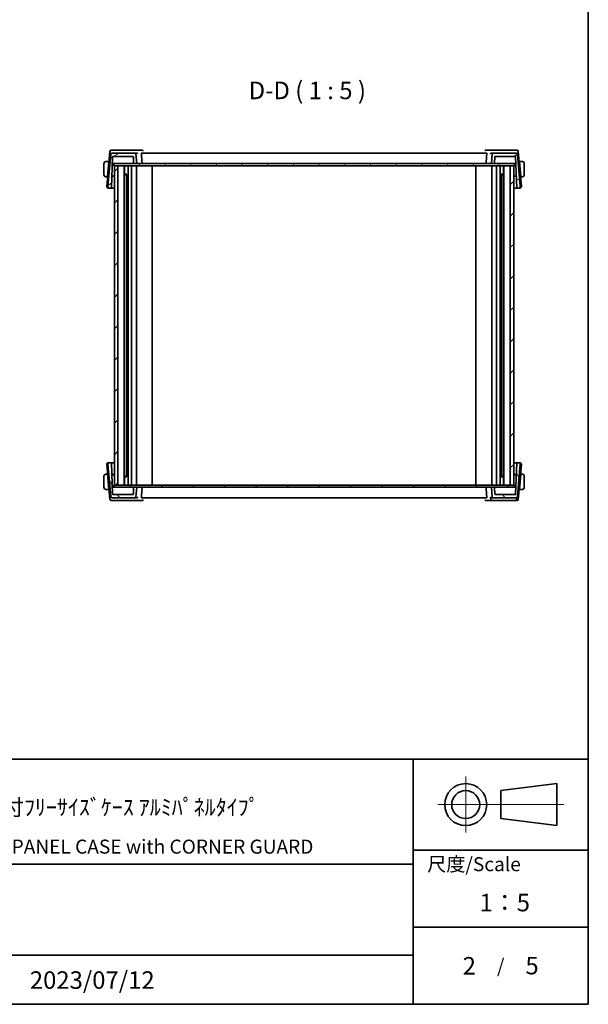
# Model space of a CAD drawing. Units: millimetres. Extents: x 0 to 9484, y 0 to 1405.
# Drawn here: x 3123 to 3529, y 0 to 703 of the extents above; entities that cross this region are included whole.
import ezdxf

# ---------------------------------------------------------------- set-up
doc = ezdxf.new("R2010")
doc.units = ezdxf.units.MM
for name, color, linetype, lineweight in [('Border (ISO)', 7, 'Continuous', 35), ('Hatch (ISO)', 1, 'Continuous', 18), ('Symbol (ISO)', 7, 'Continuous', 18), ('Title (ISO)', 7, 'Continuous', 35), ('Visible (ISO)', 7, 'Continuous', 35)]:
    doc.layers.add(name, color=color, linetype=linetype, lineweight=lineweight)
doc.styles.add('Note Text (TK)', font='MS PGothic.ttf')
doc.styles.add('文字スタイル67', font='arial.ttf')

# ---------------------------------------------------------------- blocks, each defined once
blk = doc.blocks.new('図面枠 tk図枠')
at = {"layer": 'Border (ISO)'}
for p in [(405.5, 289), (14.5, 8)]:
    blk.add_line(p, (405.5, 8), dxfattribs=at)
blk = doc.blocks.new('表題欄 tk表題欄')
at = {"layer": 'Title (ISO)'}
for p, q in [((74.71, 244.05), (255.71, 244.05)), ((230.71, 244.05), (230.71, 209.05)), ((255.71, 244.05), (255.71, 209.05)), ((243.21, 239.55), (251.21, 240.55)), ((251.21, 234.55), (251.21, 240.55)), ((243.21, 239.55), (243.21, 235.55)), ((243.21, 235.55), (251.21, 234.55)), ((230.71, 231.05), (255.71, 231.05)), ((74.71, 229.05), (230.71, 229.05)), ((230.71, 220.05), (255.71, 220.05)), ((149.71, 216.05), (230.71, 216.05)), ((255.71, 209.05), (74.71, 209.05))]:
    blk.add_line(p, q, dxfattribs=at)
at = {"layer": 'Title (ISO)', "color": 4, "linetype": 'Continuous', "lineweight": 18}
for p, q in [((238.21, 241.55), (238.21, 233.55)), ((252.21, 237.55), (234.21, 237.55))]:
    blk.add_line(p, q, dxfattribs=at)
at = {"layer": 'Title (ISO)'}
for radius in [3, 2]:
    blk.add_circle((238.21, 237.55), radius, dxfattribs=at)
at = {"layer": 'Title (ISO)', "color": 1, "insert": (232.71, 229.05), "char_height": 2, "attachment_point": 4, "line_spacing_factor": 1.5, "style": 'Note Text (TK)'}
blk.add_mtext('\\fＭＳ Ｐゴシック|b0|i0;\\H2.0000;尺度/Scale', dxfattribs=at)
at = {"layer": 'Title (ISO)', "color": 7, "insert": (243.21, 214.55), "char_height": 2, "attachment_point": 5, "line_spacing_factor": 1.5, "style": 'Note Text (TK)'}
blk.add_mtext('\\fＭＳ Ｐゴシック|b0|i0;\\H2.0000;/', dxfattribs=at)
at = {"layer": 'Title (ISO)', "color": 7}
for tag, p, height, style in [('<品名>_001', (157.5, 235.64), 2.5, 'Note Text (TK)'), ('<Title>_001', (157.71, 230.55), 2, '文字スタイル67'), ('<尺度>_001', (240.35, 222.3), 2.5, 'Note Text (TK)'), ('<ページ_No.>_001', (237.95, 213.3), 2.5, 'Note Text (TK)'), ('<総ページ数>_001', (246.8, 213.3), 2.5, 'Note Text (TK)'), ('作成日_001', (175.64, 211.28), 2.5, 'Note Text (TK)')]:
    blk.add_attdef(tag, p, '', height=height, dxfattribs=dict(at, style=style))

msp = doc.modelspace()

# ---------------------------------------------------------------- hatches: boundary and pattern name
at = {"layer": 'Hatch (ISO)'}
h = msp.add_hatch(dxfattribs=at)
h.set_pattern_fill('ANSI31', color=256, scale=127, angle=-14.9999778, style=0)
h.set_pattern_definition([(30, (1501.5, -40), (-7.9375, 13.74815), [])])
edge = h.paths.add_edge_path()
edge.add_ellipse((3476.9364, 604.65), major_axis=(0, 0.2), ratio=1, start_angle=272, end_angle=360)
edge.add_line((3476.9364, 604.85), (3462.5028, 604.85))
edge.add_ellipse((3462.5028, 604.65), major_axis=(-0.1999, 0.007), ratio=1, start_angle=272, end_angle=360)
edge.add_line((3462.303, 604.657), (3462.1418, 600.043))
edge.add_ellipse((3461.942, 600.05), major_axis=(0, -0.2), ratio=1, start_angle=0, end_angle=88, ccw=False)
edge.add_line((3461.942, 599.85), (3459.8097, 599.85))
edge.add_line((3459.8097, 599.85), (3460.4259, 606.8936))
edge.add_ellipse((3460.924, 606.85), major_axis=(0, 0.5), ratio=1, start_angle=0, end_angle=85, ccw=False)
edge.add_line((3460.924, 607.35), (3477.4562, 607.35))
edge.add_ellipse((3477.4562, 606.35), major_axis=(0.9962, 0.0872), ratio=1, start_angle=0, end_angle=85, ccw=False)
edge.add_line((3478.4524, 606.4371), (3480.4646, 583.4371))
edge.add_ellipse((3479.4684, 583.35), major_axis=(0, -1), ratio=1, start_angle=0, end_angle=95, ccw=False)
edge.add_line((3479.4684, 582.35), (3478.1084, 582.35))
edge.add_ellipse((3478.1084, 582.55), major_axis=(-0.1999, -0.007), ratio=1, start_angle=0, end_angle=88, ccw=False)
edge.add_line((3477.9085, 582.543), (3477.1363, 604.657))
edge = h.paths.add_edge_path()
edge.add_ellipse((3189.1633, 606.35), major_axis=(0, 1), ratio=1, start_angle=0, end_angle=85)
edge.add_line((3188.1671, 606.4371), (3186.1548, 583.4371))
edge.add_ellipse((3187.151, 583.35), major_axis=(-0.9962, 0.0872), ratio=1, start_angle=0, end_angle=95)
edge.add_line((3187.151, 582.35), (3188.511, 582.35))
edge.add_ellipse((3188.511, 582.55), major_axis=(0, -0.2), ratio=1, start_angle=0, end_angle=88)
edge.add_line((3188.7109, 582.543), (3189.4831, 604.657))
edge.add_ellipse((3189.683, 604.65), major_axis=(-0.1999, 0.007), ratio=1, start_angle=272, end_angle=360, ccw=False)
edge.add_line((3189.683, 604.85), (3204.1166, 604.85))
edge.add_ellipse((3204.1166, 604.65), major_axis=(0, 0.2), ratio=1, start_angle=272, end_angle=360, ccw=False)
edge.add_line((3204.3164, 604.657), (3204.4776, 600.043))
edge.add_ellipse((3204.6774, 600.05), major_axis=(-0.1999, -0.007), ratio=1, start_angle=0, end_angle=88)
edge.add_line((3204.6774, 599.85), (3206.8097, 599.85))
edge.add_line((3206.8097, 599.85), (3206.1935, 606.8936))
edge.add_ellipse((3205.6954, 606.85), major_axis=(0.4981, 0.0436), ratio=1, start_angle=0, end_angle=85)
edge.add_line((3205.6954, 607.35), (3189.1633, 607.35))
h = msp.add_hatch(dxfattribs=at)
h.set_pattern_fill('ANSI31', color=256, scale=127, angle=14.9999778, style=0)
h.set_pattern_definition([(60, (1501.5, -40), (-13.74815, 7.9375), [])])
h.paths.add_polyline_path([(3190.3097, 599.85), (3190.3097, 598.35), (3190.8096, 598.35), (3193.3096, 598.35), (3473.3097, 598.35), (3475.8097, 598.35), (3476.3097, 598.35), (3476.3097, 599.85), (3461.942, 599.85), (3459.8097, 599.85), (3206.8097, 599.85), (3204.6774, 599.85)])
h = msp.add_hatch(dxfattribs=at)
h.set_pattern_fill('ANSI31', color=256, scale=127, style=0)
h.set_pattern_definition([(45, (1501.5, -40), (-11.22532, 11.22532), [])])
h.paths.add_polyline_path([(3193.3096, 370.35), (3193.3096, 598.35), (3190.8096, 598.35), (3190.8096, 370.35)])
h.paths.add_polyline_path([(3475.8097, 370.35), (3475.8097, 598.35), (3473.3097, 598.35), (3473.3097, 370.35)])
h = msp.add_hatch(dxfattribs=at)
h.set_pattern_fill('ANSI31', color=256, scale=127, angle=75.0001754, style=0)
h.set_pattern_definition([(120.0002, (1501.5, -40), (-13.74813, -7.93754), [])])
edge = h.paths.add_edge_path()
edge.add_ellipse((3476.9364, 364.05), major_axis=(0.1999, -0.007), ratio=1, start_angle=272, end_angle=360)
edge.add_line((3477.1363, 364.043), (3477.9085, 386.157))
edge.add_ellipse((3478.1084, 386.15), major_axis=(0, 0.2), ratio=1, start_angle=0, end_angle=88, ccw=False)
edge.add_line((3478.1084, 386.35), (3479.4684, 386.35))
edge.add_ellipse((3479.4684, 385.35), major_axis=(0.9962, -0.0872), ratio=1, start_angle=0, end_angle=95, ccw=False)
edge.add_line((3480.4646, 385.2628), (3478.4524, 362.2628))
edge.add_ellipse((3477.4562, 362.35), major_axis=(0, -1), ratio=1, start_angle=0, end_angle=85, ccw=False)
edge.add_line((3477.4562, 361.35), (3460.924, 361.35))
edge.add_ellipse((3460.924, 361.85), major_axis=(-0.4981, -0.0436), ratio=1, start_angle=0, end_angle=85, ccw=False)
edge.add_line((3460.4259, 361.8064), (3459.8097, 368.85))
edge.add_line((3459.8097, 368.85), (3461.942, 368.85))
edge.add_ellipse((3461.942, 368.65), major_axis=(0.1999, 0.007), ratio=1, start_angle=0, end_angle=88, ccw=False)
edge.add_line((3462.1418, 368.657), (3462.303, 364.043))
edge.add_ellipse((3462.5028, 364.05), major_axis=(0, -0.2), ratio=1, start_angle=272, end_angle=360)
edge.add_line((3462.5028, 363.85), (3476.9364, 363.85))
edge = h.paths.add_edge_path()
edge.add_ellipse((3189.1633, 362.35), major_axis=(-0.9962, -0.0872), ratio=1, start_angle=0, end_angle=85)
edge.add_line((3189.1633, 361.35), (3205.6954, 361.35))
edge.add_ellipse((3205.6954, 361.85), major_axis=(0, -0.5), ratio=1, start_angle=0, end_angle=85)
edge.add_line((3206.1935, 361.8064), (3206.8097, 368.85))
edge.add_line((3206.8097, 368.85), (3204.6774, 368.85))
edge.add_ellipse((3204.6774, 368.65), major_axis=(0, 0.2), ratio=1, start_angle=0, end_angle=88)
edge.add_line((3204.4776, 368.657), (3204.3164, 364.043))
edge.add_ellipse((3204.1166, 364.05), major_axis=(0.1999, -0.007), ratio=1, start_angle=272, end_angle=360, ccw=False)
edge.add_line((3204.1166, 363.85), (3189.683, 363.85))
edge.add_ellipse((3189.683, 364.05), major_axis=(0, -0.2), ratio=1, start_angle=272, end_angle=360, ccw=False)
edge.add_line((3189.4831, 364.043), (3188.7109, 386.157))
edge.add_ellipse((3188.511, 386.15), major_axis=(0.1999, 0.007), ratio=1, start_angle=0, end_angle=88)
edge.add_line((3188.511, 386.35), (3187.151, 386.35))
edge.add_ellipse((3187.151, 385.35), major_axis=(0, 1), ratio=1, start_angle=0, end_angle=95)
edge.add_line((3186.1548, 385.2628), (3188.1671, 362.2628))
h = msp.add_hatch(dxfattribs=at)
h.set_pattern_fill('ANSI31', color=256, scale=127, angle=90.0002105, style=0)
h.set_pattern_definition([(135.0002, (1501.5, -40), (-11.22528, -11.22536), [])])
h.paths.add_polyline_path([(3190.3097, 370.35), (3190.3097, 368.85), (3204.6774, 368.85), (3206.8097, 368.85), (3459.8097, 368.85), (3461.942, 368.85), (3476.3097, 368.85), (3476.3097, 370.35), (3475.8097, 370.35), (3473.3097, 370.35), (3193.3096, 370.35), (3190.8096, 370.35)])

# ---------------------------------------------------------------- linework, layer by layer
at = {"layer": 'Visible (ISO)'}
for p, q in [((3187.592, 608.4371), (3185.4048, 583.4371)), ((3188.1671, 606.4371), (3186.1548, 583.4371)), ((3189.683, 609.35), (3188.5882, 609.35)), ((3188.7109, 582.543), (3189.4831, 604.657)), ((3205.6954, 607.35), (3189.1633, 607.35)), ((3206.764, 609.35), (3189.683, 609.35)), ((3189.683, 604.85), (3204.1166, 604.85)), ((3204.3164, 604.657), (3204.4776, 600.043)), ((3206.8591, 607.35), (3205.6954, 607.35)), ((3206.8097, 599.85), (3206.1935, 606.8936)), ((3210.7009, 609.35), (3206.764, 609.35)), ((3456.4576, 607.35), (3210.1618, 607.35)), ((3459.8554, 609.35), (3455.9185, 609.35)), ((3460.924, 607.35), (3459.7603, 607.35)), ((3460.4259, 606.8936), (3459.8097, 599.85)), ((3476.9364, 609.35), (3459.8554, 609.35)), ((3477.4562, 607.35), (3460.924, 607.35)), ((3462.1418, 600.043), (3462.303, 604.657)), ((3462.5028, 604.85), (3476.9364, 604.85)), ((3478.0312, 609.35), (3476.9364, 609.35)), ((3477.1363, 604.657), (3477.9085, 582.543)), ((3480.4646, 583.4371), (3478.4524, 606.4371)), ((3481.2146, 583.4371), (3479.0274, 608.4371)), ((3183.3097, 599.85), (3183.3097, 591.85)), ((3186.8097, 601.35), (3185.0633, 601.35)), ((3185.8648, 590.55), (3186.7922, 601.15)), ((3186.9282, 600.85), (3186.766, 600.85)), ((3186.8097, 601.35), (3186.7922, 601.15)), ((3186.8097, 601.35), (3186.972, 601.35)), ((3189.3153, 599.85), (3189.5219, 599.85)), ((3189.5219, 599.85), (3190.3097, 599.85)), ((3190.3097, 599.85), (3190.3097, 598.35)), ((3476.3097, 599.85), (3190.3097, 599.85)), ((3190.3097, 598.35), (3476.3097, 598.35)), ((3193.3096, 598.35), (3190.8096, 598.35)), ((3190.8096, 598.35), (3190.8096, 370.35)), ((3193.3096, 370.35), (3193.3096, 598.35)), ((3197.8096, 598.35), (3197.8096, 370.35)), ((3198.0416, 598.35), (3198.0416, 370.35)), ((3200.6096, 598.35), (3200.6096, 370.35)), ((3203.1096, 598.35), (3203.1096, 370.35)), ((3204.6774, 599.85), (3206.8097, 599.85)), ((3206.5096, 598.35), (3206.5096, 370.35)), ((3217.8096, 598.35), (3217.8096, 370.35)), ((3448.8097, 598.35), (3448.8097, 370.35)), ((3459.8097, 599.85), (3461.942, 599.85)), ((3460.1097, 598.35), (3460.1097, 370.35)), ((3463.5097, 598.35), (3463.5097, 370.35)), ((3466.0097, 598.35), (3466.0097, 370.35)), ((3468.5777, 598.35), (3468.5777, 370.35)), ((3468.8097, 598.35), (3468.8097, 370.35)), ((3475.8097, 598.35), (3473.3097, 598.35)), ((3473.3097, 598.35), (3473.3097, 370.35)), ((3475.8097, 370.35), (3475.8097, 598.35)), ((3476.3097, 598.35), (3476.3097, 599.85)), ((3476.3097, 599.85), (3477.0975, 599.85)), ((3477.0975, 599.85), (3477.3042, 599.85)), ((3479.6474, 601.35), (3479.8097, 601.35)), ((3479.8535, 600.85), (3479.6912, 600.85)), ((3481.5562, 601.35), (3479.8097, 601.35)), ((3479.8272, 601.15), (3479.8097, 601.35)), ((3480.7546, 590.55), (3479.8272, 601.15)), ((3483.3097, 591.85), (3483.3097, 599.85)), ((3185.0633, 590.35), (3185.8473, 590.35)), ((3185.8648, 590.55), (3185.8473, 590.35)), ((3186.0096, 590.35), (3185.8473, 590.35)), ((3185.8911, 590.85), (3186.0534, 590.85)), ((3190.8096, 590.806), (3188.9992, 590.7997)), ((3189.001, 590.85), (3190.8096, 590.85)), ((3198.0416, 592.3407), (3199.7418, 592.3407)), ((3199.3189, 591.85), (3198.0416, 591.85)), ((3199.3189, 591.85), (3199.6001, 592.1312)), ((3199.6001, 592.1427), (3199.6001, 376.5573)), ((3466.8776, 592.3407), (3468.5777, 592.3407)), ((3467.0192, 592.1428), (3467.0192, 376.5572)), ((3467.3005, 591.85), (3467.0192, 592.1313)), ((3468.5777, 591.85), (3467.3005, 591.85)), ((3475.8097, 590.85), (3477.6184, 590.85)), ((3477.6202, 590.7997), (3475.8097, 590.806)), ((3480.5661, 590.85), (3480.7283, 590.85)), ((3480.7721, 590.35), (3480.6098, 590.35)), ((3480.7721, 590.35), (3480.7546, 590.55)), ((3480.7721, 590.35), (3481.5562, 590.35)), ((3186.401, 582.35), (3187.151, 582.35)), ((3187.151, 582.35), (3188.511, 582.35)), ((3478.1084, 582.35), (3479.4684, 582.35)), ((3479.4684, 582.35), (3480.2184, 582.35)), ((3185.4048, 385.2628), (3187.592, 360.2628)), ((3186.1548, 385.2628), (3188.1671, 362.2628)), ((3187.151, 386.35), (3186.401, 386.35)), ((3188.511, 386.35), (3187.151, 386.35)), ((3189.4831, 364.043), (3188.7109, 386.157)), ((3477.9085, 386.157), (3477.1363, 364.043)), ((3479.4684, 386.35), (3478.1084, 386.35)), ((3478.4524, 362.2628), (3480.4646, 385.2628)), ((3481.2146, 385.2628), (3479.0274, 360.2628)), ((3480.2184, 386.35), (3479.4684, 386.35)), ((3183.3097, 376.85), (3183.3097, 368.85)), ((3185.8473, 378.35), (3185.0633, 378.35)), ((3185.8473, 378.35), (3185.8648, 378.15)), ((3185.8473, 378.35), (3186.0096, 378.35)), ((3185.8648, 378.15), (3186.7922, 367.55)), ((3186.0534, 377.85), (3185.8911, 377.85)), ((3188.9992, 377.9003), (3190.8096, 377.894)), ((3190.8096, 377.85), (3189.001, 377.85)), ((3198.0416, 376.85), (3199.3189, 376.85)), ((3199.7418, 376.3592), (3198.0416, 376.3592)), ((3199.3189, 376.85), (3199.6001, 376.5688)), ((3468.5777, 376.3592), (3466.8776, 376.3592)), ((3467.3005, 376.85), (3467.0192, 376.5687)), ((3467.3005, 376.85), (3468.5777, 376.85)), ((3475.8097, 377.894), (3477.6202, 377.9003)), ((3477.6184, 377.85), (3475.8097, 377.85)), ((3480.7546, 378.15), (3479.8272, 367.55)), ((3480.7283, 377.85), (3480.5661, 377.85)), ((3480.6098, 378.35), (3480.7721, 378.35)), ((3480.7546, 378.15), (3480.7721, 378.35)), ((3481.5562, 378.35), (3480.7721, 378.35)), ((3483.3097, 368.85), (3483.3097, 376.85)), ((3185.0633, 367.35), (3186.8097, 367.35)), ((3186.766, 367.85), (3186.9282, 367.85)), ((3186.7922, 367.55), (3186.8097, 367.35)), ((3186.972, 367.35), (3186.8097, 367.35)), ((3189.5219, 368.85), (3189.3153, 368.85)), ((3190.3097, 368.85), (3189.5219, 368.85)), ((3190.3097, 370.35), (3190.3097, 368.85)), ((3476.3097, 370.35), (3190.3097, 370.35)), ((3190.3097, 368.85), (3476.3097, 368.85)), ((3190.8096, 370.35), (3193.3096, 370.35)), ((3204.4776, 368.657), (3204.3164, 364.043)), ((3206.8097, 368.85), (3204.6774, 368.85)), ((3206.1935, 361.8064), (3206.8097, 368.85)), ((3461.942, 368.85), (3459.8097, 368.85)), ((3459.8097, 368.85), (3460.4259, 361.8064)), ((3462.303, 364.043), (3462.1418, 368.657)), ((3473.3097, 370.35), (3475.8097, 370.35)), ((3476.3097, 368.85), (3476.3097, 370.35)), ((3476.3097, 368.85), (3477.1043, 368.85)), ((3477.3042, 368.85), (3477.1043, 368.85)), ((3479.8097, 367.35), (3479.6474, 367.35)), ((3479.6912, 367.85), (3479.8535, 367.85)), ((3479.8097, 367.35), (3479.8272, 367.55)), ((3479.8097, 367.35), (3481.5562, 367.35)), ((3188.5882, 359.35), (3189.683, 359.35)), ((3189.1633, 361.35), (3205.6954, 361.35)), ((3204.1166, 363.85), (3189.683, 363.85)), ((3189.683, 359.35), (3206.764, 359.35)), ((3205.6954, 361.35), (3206.8591, 361.35)), ((3206.764, 359.35), (3210.7009, 359.35)), ((3210.1618, 361.35), (3456.4576, 361.35)), ((3455.9185, 359.35), (3459.9145, 359.35)), ((3459.7603, 361.35), (3460.924, 361.35)), ((3477.7382, 359.35), (3459.9145, 359.35)), ((3460.924, 361.35), (3477.4562, 361.35)), ((3476.9364, 363.85), (3462.5028, 363.85)), ((3477.7382, 359.35), (3477.8288, 361.422)), ((3478.0312, 359.35), (3477.7382, 359.35))]:
    msp.add_line(p, q, dxfattribs=at)
for centre, radius, start, end in [((3188.5882, 608.35), 1, 90, 175), ((3189.1633, 606.35), 1, 90, 175), ((3189.683, 604.65), 0.2, 90, 178), ((3204.1166, 604.65), 0.2, 2, 90), ((3205.6954, 606.85), 0.5, 5, 90), ((3460.924, 606.85), 0.5, 90, 175), ((3462.5028, 604.65), 0.2, 90, 178), ((3476.9364, 604.65), 0.2, 2, 90), ((3477.4562, 606.35), 1, 5, 90), ((3478.0312, 608.35), 1, 5, 90), ((3184.8097, 599.85), 1.5, 94.9110472, 180), ((3190.2754, 598.85), 1, 90, 171.9600499), ((3204.6774, 600.05), 0.2, 182, 270), ((3461.942, 600.05), 0.2, 270, 358), ((3476.344, 598.85), 1, 8.0399499, 90), ((3481.8097, 599.85), 1.5, 0, 85.0889528), ((3184.8097, 591.85), 1.5, 180, 265.0889528), ((3481.8097, 591.85), 1.5, 274.9110472, 0), ((3186.401, 583.35), 1, 175, 270), ((3187.151, 583.35), 1, 175, 270), ((3479.4684, 583.35), 1, 270, 5), ((3480.2184, 583.35), 1, 270, 5), ((3188.511, 582.55), 0.2, 270, 358), ((3478.1084, 582.55), 0.2, 182, 270), ((3186.401, 385.35), 1, 90, 185), ((3187.151, 385.35), 1, 90, 185), ((3188.511, 386.15), 0.2, 2, 90), ((3478.1084, 386.15), 0.2, 90, 178), ((3479.4684, 385.35), 1, 355, 90), ((3480.2184, 385.35), 1, 355, 90), ((3184.8097, 376.85), 1.5, 94.9110472, 180), ((3481.8097, 376.85), 1.5, 0, 85.0889528), ((3184.8097, 368.85), 1.5, 180, 265.0889528), ((3190.2754, 369.85), 1, 188.0399501, 270), ((3204.6774, 368.65), 0.2, 90, 178), ((3461.942, 368.65), 0.2, 2, 90), ((3476.344, 369.85), 1, 270, 351.9600501), ((3481.8097, 368.85), 1.5, 274.9110472, 0), ((3188.5882, 360.35), 1, 185, 270), ((3189.1633, 362.35), 1, 185, 270), ((3189.683, 364.05), 0.2, 182, 270), ((3204.1166, 364.05), 0.2, 270, 358), ((3205.6954, 361.85), 0.5, 270, 355), ((3460.924, 361.85), 0.5, 185, 270), ((3462.5028, 364.05), 0.2, 182, 270), ((3476.9364, 364.05), 0.2, 270, 358), ((3477.4562, 362.35), 1, 270, 355), ((3478.0312, 360.35), 1, 270, 355)]:
    msp.add_arc(centre, radius, start, end, dxfattribs=at)
for centre, major_axis, ratio, start_param, end_param in [((3210.6943, 608.7854), (0.1185, 0.5527), 0.97147004, 0.15816824, 0.20537267), ((3455.9248, 608.7854), (-0.1139, 0.5536), 0.97155376, 6.08587182, 6.13308004), ((3210.6946, 359.9146), (0.1139, -0.5536), 0.97155376, 6.08587182, 6.13308004), ((3455.9251, 359.9145), (-0.1185, -0.5527), 0.97147004, 0.15816824, 0.20537267)]:
    msp.add_ellipse(centre, major_axis=major_axis, ratio=ratio, start_param=start_param, end_param=end_param, dxfattribs=at)
for points, degree in [([(3206.8826, 607.3494), (3206.8746, 607.3498), (3206.8668, 607.35), (3206.8591, 607.35)], 3), ([(3210.0851, 606.8936), (3210.3297, 603.3657), (3210.5743, 599.85)], 2), ([(3456.0452, 599.85), (3456.2897, 603.3657), (3456.5343, 606.8936)], 2), ([(3459.7603, 607.35), (3459.7526, 607.35), (3459.7448, 607.3498), (3459.7368, 607.3494)], 3), ([(3184.7703, 601.3487), (3184.7353, 601.3473), (3184.6892, 601.3452), (3184.6813, 601.3445)], 3), ([(3184.7689, 601.3494), (3184.7735, 601.3496), (3184.7781, 601.3497), (3184.7828, 601.3497)], 3), ([(3184.8097, 601.35), (3184.806, 601.35), (3184.7959, 601.3497), (3184.7827, 601.3492)], 3), ([(3184.8097, 601.35), (3184.8109, 601.35), (3184.812, 601.35), (3184.8132, 601.35)], 3), ([(3185.0633, 601.35), (3185.0277, 601.35), (3184.8538, 601.35), (3184.8136, 601.35)], 3), ([(3481.7657, 601.35), (3481.6991, 601.35), (3481.5843, 601.35), (3481.5562, 601.35)], 3), ([(3481.768, 601.35), (3481.7822, 601.35), (3481.7963, 601.35), (3481.8097, 601.35)], 3), ([(3481.8367, 601.3492), (3481.8236, 601.3497), (3481.8134, 601.35), (3481.8097, 601.35)], 3), ([(3481.8367, 601.3497), (3481.8413, 601.3497), (3481.8459, 601.3496), (3481.8505, 601.3494)], 3), ([(3481.9381, 601.3445), (3481.9302, 601.3452), (3481.8841, 601.3473), (3481.8491, 601.3487)], 3), ([(3184.6813, 590.3555), (3184.6892, 590.3548), (3184.7353, 590.3527), (3184.7703, 590.3513)], 3), ([(3184.7828, 590.3502), (3184.7781, 590.3503), (3184.7735, 590.3504), (3184.7689, 590.3505)], 3), ([(3184.7827, 590.3508), (3184.7959, 590.3503), (3184.806, 590.35), (3184.8097, 590.35)], 3), ([(3184.8514, 590.35), (3184.8373, 590.35), (3184.8231, 590.35), (3184.8097, 590.35)], 3), ([(3184.8537, 590.35), (3184.9203, 590.35), (3185.0351, 590.35), (3185.0633, 590.35)], 3), ([(3481.5562, 590.35), (3481.5917, 590.35), (3481.7656, 590.35), (3481.8058, 590.35)], 3), ([(3481.8097, 590.35), (3481.8086, 590.35), (3481.8074, 590.35), (3481.8062, 590.35)], 3), ([(3481.8097, 590.35), (3481.8134, 590.35), (3481.8236, 590.3503), (3481.8367, 590.3508)], 3), ([(3481.8505, 590.3505), (3481.8459, 590.3504), (3481.8413, 590.3503), (3481.8367, 590.3502)], 3), ([(3481.8491, 590.3513), (3481.8841, 590.3527), (3481.9302, 590.3548), (3481.9381, 590.3555)], 3), ([(3184.7703, 378.3487), (3184.7353, 378.3473), (3184.6892, 378.3452), (3184.6813, 378.3445)], 3), ([(3184.7689, 378.3494), (3184.7735, 378.3496), (3184.7781, 378.3497), (3184.7828, 378.3497)], 3), ([(3184.8097, 378.35), (3184.806, 378.35), (3184.7959, 378.3497), (3184.7827, 378.3492)], 3), ([(3184.8097, 378.35), (3184.8109, 378.35), (3184.812, 378.35), (3184.8132, 378.35)], 3), ([(3185.0633, 378.35), (3185.0277, 378.35), (3184.8538, 378.35), (3184.8136, 378.35)], 3), ([(3481.7657, 378.35), (3481.6991, 378.35), (3481.5843, 378.35), (3481.5562, 378.35)], 3), ([(3481.768, 378.35), (3481.7822, 378.35), (3481.7963, 378.35), (3481.8097, 378.35)], 3), ([(3481.8367, 378.3492), (3481.8236, 378.3497), (3481.8134, 378.35), (3481.8097, 378.35)], 3), ([(3481.8367, 378.3497), (3481.8413, 378.3497), (3481.8459, 378.3496), (3481.8505, 378.3494)], 3), ([(3481.9381, 378.3445), (3481.9302, 378.3452), (3481.8841, 378.3473), (3481.8491, 378.3487)], 3), ([(3184.6813, 367.3555), (3184.6892, 367.3548), (3184.7353, 367.3527), (3184.7703, 367.3513)], 3), ([(3184.7828, 367.3502), (3184.7781, 367.3503), (3184.7735, 367.3504), (3184.7689, 367.3505)], 3), ([(3184.7827, 367.3508), (3184.7959, 367.3503), (3184.806, 367.35), (3184.8097, 367.35)], 3), ([(3184.8514, 367.35), (3184.8373, 367.35), (3184.8231, 367.35), (3184.8097, 367.35)], 3), ([(3184.8537, 367.35), (3184.9203, 367.35), (3185.0351, 367.35), (3185.0633, 367.35)], 3), ([(3210.5743, 368.85), (3210.3297, 365.3342), (3210.0851, 361.8064)], 2), ([(3456.5343, 361.8064), (3456.2897, 365.3342), (3456.0452, 368.85)], 2), ([(3481.5562, 367.35), (3481.5917, 367.35), (3481.7656, 367.35), (3481.8058, 367.35)], 3), ([(3481.8097, 367.35), (3481.8086, 367.35), (3481.8074, 367.35), (3481.8062, 367.35)], 3), ([(3481.8097, 367.35), (3481.8134, 367.35), (3481.8236, 367.3503), (3481.8367, 367.3508)], 3), ([(3481.8505, 367.3505), (3481.8459, 367.3504), (3481.8413, 367.3503), (3481.8367, 367.3502)], 3), ([(3481.8491, 367.3513), (3481.8841, 367.3527), (3481.9302, 367.3548), (3481.9381, 367.3555)], 3), ([(3206.8591, 361.35), (3206.8668, 361.35), (3206.8746, 361.3502), (3206.8826, 361.3505)], 3), ([(3459.2633, 361.8064), (3459.2809, 361.5782), (3459.2985, 361.35)], 2), ([(3459.2985, 361.35), (3459.358, 360.5785), (3459.4175, 359.8064)], 2)]:
    msp.add_open_spline(points, degree=degree, dxfattribs=at)
for points, knots in [([(3206.8826, 607.3494), (3206.9328, 607.3471), (3206.9817, 607.3374), (3207.0844, 607.3029), (3207.1355, 607.2758), (3207.2406, 607.2005), (3207.2897, 607.1483), (3207.3686, 607.031), (3207.3967, 606.9642), (3207.4112, 606.8957), (3207.4114, 606.8946), (3207.4116, 606.8936)], [-0.0865094222, -0.0865094222, -0.0865094222, -0.0865094222, -0.0712891265, -0.0712891265, -0.0527389055, -0.0527389055, -0.0277010182, -0.0277010182, 0, 0, 0.0004301722, 0.0004301722, 0.0004301722, 0.0004301722]), ([(3210.0851, 606.8936), (3210.0815, 606.9461), (3210.0797, 607.0003), (3210.0812, 607.1118), (3210.0855, 607.1672), (3210.0991, 607.2546), (3210.1093, 607.2919), (3210.1337, 607.3389), (3210.1477, 607.3499), (3210.1618, 607.35)], [0.0033381691, 0.0033381691, 0.0033381691, 0.0033381691, 0.0188922041, 0.0188922041, 0.0377844082, 0.0377844082, 0.056947891, 0.056947891, 0.0750724625, 0.0750724625, 0.0750724625, 0.0750724625]), ([(3210.7268, 609.3494), (3210.7643, 609.3475), (3210.8076, 609.3416), (3210.9025, 609.3126), (3210.954, 609.289), (3211.0473, 609.2234), (3211.0887, 609.1825), (3211.1537, 609.0943), (3211.1767, 609.0475), (3211.2071, 608.9618), (3211.2148, 608.9229), (3211.2189, 608.8871), (3211.2192, 608.8852), (3211.2194, 608.8832)], [-0.0873801457, -0.0873801457, -0.0873801457, -0.0873801457, -0.0846826765, -0.0846826765, -0.0819852074, -0.0819852074, -0.0794117495, -0.0794117495, -0.0767496449, -0.0767496449, -0.0740521758, -0.0740521758, -0.0738927998, -0.0738927998, -0.0738927998, -0.0738927998]), ([(3455.4, 608.8832), (3455.4035, 608.9164), (3455.4106, 608.9547), (3455.4394, 609.04), (3455.4616, 609.0872), (3455.5266, 609.1782), (3455.5694, 609.2213), (3455.6622, 609.2869), (3455.7112, 609.31), (3455.8046, 609.3401), (3455.8485, 609.3468), (3455.8886, 609.3491), (3455.8906, 609.3493), (3455.8926, 609.3494)], [-0.0134873459, -0.0134873459, -0.0134873459, -0.0134873459, -0.0107898767, -0.0107898767, -0.0080924075, -0.0080924075, -0.0054127037, -0.0054127037, -0.0028404544, -0.0028404544, -0.0001429852, -0.0001429852, 0, 0, 0, 0]), ([(3456.4576, 607.35), (3456.4717, 607.3499), (3456.4857, 607.3389), (3456.5101, 607.2919), (3456.5203, 607.2546), (3456.5339, 607.1672), (3456.5382, 607.1118), (3456.5397, 607.0003), (3456.538, 606.9461), (3456.5343, 606.8936)], [0.2311110759, 0.2311110759, 0.2311110759, 0.2311110759, 0.2492356474, 0.2492356474, 0.2683991302, 0.2683991302, 0.2872913343, 0.2872913343, 0.3028453693, 0.3028453693, 0.3028453693, 0.3028453693]), ([(3459.2078, 606.8936), (3459.208, 606.8946), (3459.2082, 606.8957), (3459.2201, 606.9516), (3459.2408, 607.0059), (3459.2984, 607.1063), (3459.3349, 607.1532), (3459.4229, 607.2353), (3459.4743, 607.2712), (3459.5787, 607.3198), (3459.6285, 607.3356), (3459.6994, 607.3467), (3459.7181, 607.3486), (3459.7368, 607.3494)], [-0.0861371174, -0.0861371174, -0.0861371174, -0.0861371174, -0.0857104851, -0.0857104851, -0.0633854565, -0.0633854565, -0.0421231345, -0.0421231345, -0.0216198429, -0.0216198429, -0.0056281752, -0.0056281752, 0, 0, 0, 0]), ([(3188.511, 582.35), (3188.511, 582.35), (3188.6653, 582.35), (3189.3537, 582.35), (3189.9869, 582.35), (3190.8098, 582.35)], [-0.78539812, -0.78539812, -0.78539812, -0.78539812, -0.462449753, -0.462449753, -0.045819871, -0.045819871, -0.045819871, -0.045819871]), ([(3475.8096, 582.35), (3476.6779, 582.35), (3477.3344, 582.35), (3477.9754, 582.35), (3478.1084, 582.35), (3478.1084, 582.35)], [0.045804882, 0.045804882, 0.045804882, 0.045804882, 0.485398121, 0.485398121, 0.78539812, 0.78539812, 0.78539812, 0.78539812]), ([(3190.8097, 386.35), (3189.9414, 386.35), (3189.285, 386.35), (3188.644, 386.35), (3188.511, 386.35), (3188.511, 386.35)], [0.04581985, 0.04581985, 0.04581985, 0.04581985, 0.485398121, 0.485398121, 0.78539812, 0.78539812, 0.78539812, 0.78539812]), ([(3478.1084, 386.35), (3478.1084, 386.35), (3477.9541, 386.35), (3477.2657, 386.35), (3476.6325, 386.35), (3475.8096, 386.35)], [-0.78539812, -0.78539812, -0.78539812, -0.78539812, -0.462449753, -0.462449753, -0.045804903, -0.045804903, -0.045804903, -0.045804903]), ([(3207.4116, 361.8064), (3207.4114, 361.8054), (3207.4112, 361.8043), (3207.3993, 361.7484), (3207.3787, 361.6941), (3207.321, 361.5937), (3207.2845, 361.5468), (3207.1965, 361.4646), (3207.1451, 361.4287), (3207.0407, 361.3801), (3206.9909, 361.3643), (3206.92, 361.3533), (3206.9014, 361.3514), (3206.8826, 361.3505)], [-0.0861371174, -0.0861371174, -0.0861371174, -0.0861371174, -0.0857104851, -0.0857104851, -0.0633854565, -0.0633854565, -0.0421231345, -0.0421231345, -0.0216198429, -0.0216198429, -0.0056281752, -0.0056281752, 0, 0, 0, 0]), ([(3210.1618, 361.35), (3210.1477, 361.3501), (3210.1337, 361.3611), (3210.1093, 361.408), (3210.0991, 361.4454), (3210.0855, 361.5328), (3210.0812, 361.5882), (3210.0797, 361.6996), (3210.0815, 361.7538), (3210.0851, 361.8064)], [0.2311110759, 0.2311110759, 0.2311110759, 0.2311110759, 0.2492356474, 0.2492356474, 0.2683991302, 0.2683991302, 0.2872913343, 0.2872913343, 0.3028453693, 0.3028453693, 0.3028453693, 0.3028453693]), ([(3211.2194, 359.8168), (3211.2159, 359.7835), (3211.2089, 359.7453), (3211.18, 359.66), (3211.1578, 359.6128), (3211.0928, 359.5217), (3211.0501, 359.4786), (3210.9572, 359.413), (3210.9082, 359.3899), (3210.8148, 359.3599), (3210.7709, 359.3532), (3210.7308, 359.3508), (3210.7288, 359.3507), (3210.7268, 359.3506)], [-0.0134873459, -0.0134873459, -0.0134873459, -0.0134873459, -0.0107898767, -0.0107898767, -0.0080924075, -0.0080924075, -0.0054127037, -0.0054127037, -0.0028404544, -0.0028404544, -0.0001429852, -0.0001429852, 0, 0, 0, 0]), ([(3455.8926, 359.3506), (3455.8551, 359.3524), (3455.8118, 359.3584), (3455.7169, 359.3874), (3455.6655, 359.4109), (3455.5721, 359.4765), (3455.5307, 359.5174), (3455.4657, 359.6057), (3455.4427, 359.6525), (3455.4123, 359.7381), (3455.4046, 359.777), (3455.4005, 359.8128), (3455.4003, 359.8148), (3455.4, 359.8168)], [-0.0873801457, -0.0873801457, -0.0873801457, -0.0873801457, -0.0846826765, -0.0846826765, -0.0819852074, -0.0819852074, -0.0794117495, -0.0794117495, -0.0767496449, -0.0767496449, -0.0740521758, -0.0740521758, -0.0738927998, -0.0738927998, -0.0738927998, -0.0738927998]), ([(3456.5343, 361.8064), (3456.538, 361.7538), (3456.5397, 361.6996), (3456.5382, 361.5882), (3456.5339, 361.5328), (3456.5203, 361.4454), (3456.5101, 361.408), (3456.4857, 361.3611), (3456.4717, 361.3501), (3456.4576, 361.35)], [0.0033381691, 0.0033381691, 0.0033381691, 0.0033381691, 0.0188922041, 0.0188922041, 0.0377844082, 0.0377844082, 0.056947891, 0.056947891, 0.0750724625, 0.0750724625, 0.0750724625, 0.0750724625]), ([(3459.7603, 361.35), (3459.6981, 361.35), (3459.6248, 361.3645), (3459.5103, 361.4119), (3459.4488, 361.453), (3459.3619, 361.5403), (3459.3212, 361.6018), (3459.2802, 361.7027), (3459.2672, 361.756), (3459.2633, 361.8064)], [0.0747387763, 0.0747387763, 0.0747387763, 0.0747387763, 0.0934107471, 0.0934107471, 0.1119391434, 0.1119391434, 0.1304209891, 0.1304209891, 0.1447385437, 0.1447385437, 0.1447385437, 0.1447385437]), ([(3459.9145, 359.35), (3459.8523, 359.35), (3459.779, 359.3645), (3459.6645, 359.4119), (3459.6029, 359.453), (3459.5161, 359.5403), (3459.4754, 359.6018), (3459.4344, 359.7027), (3459.4214, 359.756), (3459.4175, 359.8064)], [0.3727019809, 0.3727019809, 0.3727019809, 0.3727019809, 0.3913771166, 0.3913771166, 0.409906528, 0.409906528, 0.4283878776, 0.4283878776, 0.4427045841, 0.4427045841, 0.4427045841, 0.4427045841])]:
    msp.add_open_spline(points, degree=3, knots=knots, dxfattribs=at)

# ---------------------------------------------------------------- block references
at = {"xscale": 5, "yscale": 5, "zscale": 5}
msp.add_blockref('図面枠 tk図枠', (1501.5, -40), dxfattribs=at)
ref = msp.add_blockref('表題欄 tk表題欄', (2250.4559, -1045.2637), dxfattribs=dict(xscale=5, yscale=5, zscale=5))
ref.add_attrib('<品名>_001', 'ｺｰﾅｰｶﾞｰﾄﾞ付ﾌﾘｰｻｲｽﾞｹｰｽ ｱﾙﾐﾊﾟﾈﾙﾀｲﾌﾟ', (3039.9339, 134.8458), dxfattribs={"layer": 'Title (ISO)', "color": 7, "height": 11.5, "style": 'Note Text (TK)'})
ref.add_attrib('<尺度>_001', '1：5', (3451.3797, 66.331), dxfattribs={"layer": 'Title (ISO)', "color": 7, "height": 12.5, "style": 'Note Text (TK)'})
ref.add_attrib('作成日_001', '2023/07/12', (3130.4418, 11.0412), dxfattribs={"layer": 'Title (ISO)', "color": 7, "height": 12.5, "style": 'Note Text (TK)'})
ref.add_attrib('<Title>_001', 'ALUMINIUM PANEL CASE with CORNER GUARD', (3039, 107.4966), dxfattribs={"layer": 'Title (ISO)', "color": 7, "height": 10, "style": '文字スタイル67'})
ref.add_attrib('<ページ_No.>_001', '2', (3439.3487, 21.2244), dxfattribs={"layer": 'Title (ISO)', "color": 7, "height": 12.5, "style": 'Note Text (TK)'})
ref.add_attrib('<総ページ数>_001', '5', (3484.1313, 21.3566), dxfattribs={"layer": 'Title (ISO)', "color": 7, "height": 12.5, "style": 'Note Text (TK)'})

# ---------------------------------------------------------------- texts
at = {"layer": 'Symbol (ISO)', "color": 7, "insert": (3286.6434, 641.8822), "char_height": 12.5, "attachment_point": 7, "style": 'Note Text (TK)'}
msp.add_mtext('D-D ( 1 : 5 )', dxfattribs=at)

doc.saveas('drawing.dxf')
